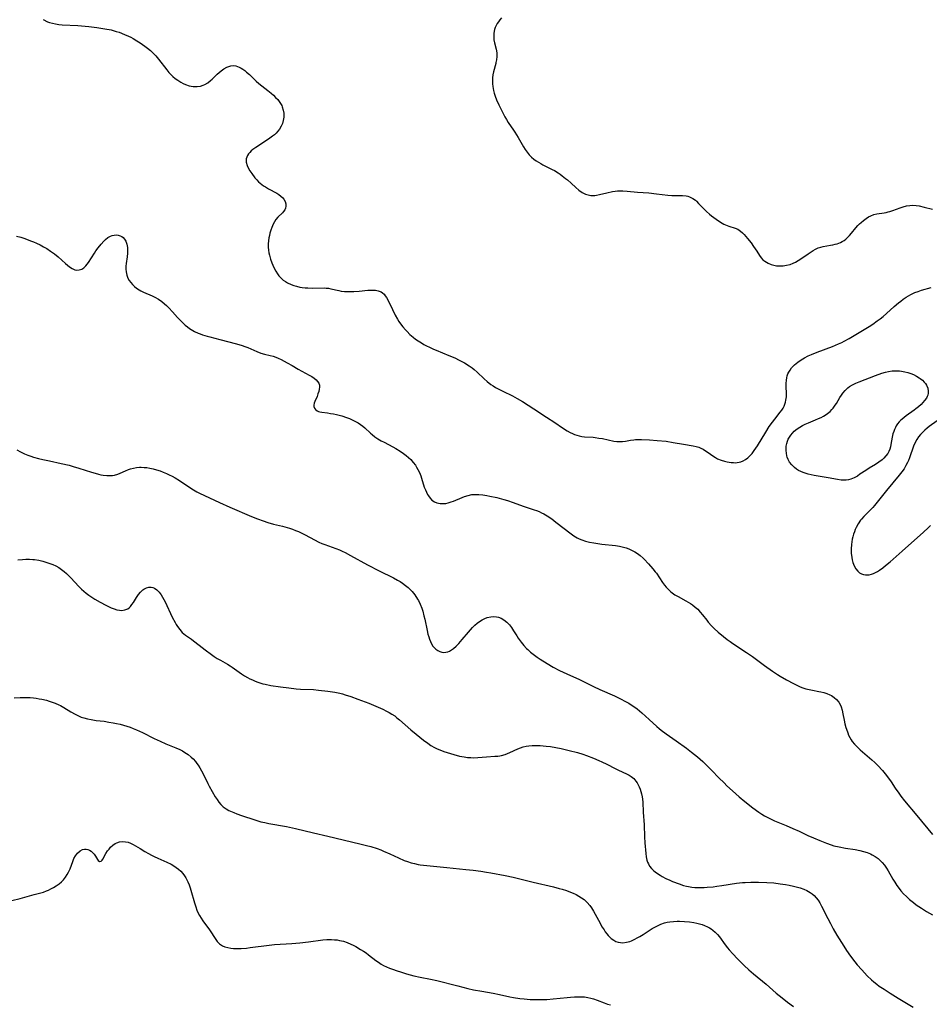
# Model space of a CAD drawing. Units: inches. Extents: x 2140167 to 2145576, y 192722 to 198201.
# Drawn here: x 2141535 to 2141740, y 192972 to 193194 of the extents above; entities that cross this region are included whole.
import ezdxf

# ---------------------------------------------------------------- set-up
doc = ezdxf.new("R2010")
doc.units = ezdxf.units.IN
doc.header["$MEASUREMENT"] = 0
doc.layers.add('c_16_T14S_R21E', color=98, linetype='Continuous')

msp = doc.modelspace()

# ---------------------------------------------------------------- linework, layer by layer
at = {"layer": 'c_16_T14S_R21E'}
for points in [[(2141643.72, 193194.56, 958), (2141643.37, 193194.13, 958), (2141643.04, 193193.69, 958), (2141642.78, 193193.29, 958), (2141642.55, 193192.87, 958), (2141642.35, 193192.41, 958), (2141642.2, 193191.94, 958), (2141642.04, 193191.15, 958), (2141641.99, 193190.32, 958), (2141642.06, 193189.62, 958), (2141642.19, 193188.94, 958), (2141642.56, 193187.49, 958), (2141642.62, 193187.17, 958), (2141642.69, 193186.6, 958), (2141642.69, 193185.87, 958), (2141642.61, 193185.14, 958), (2141642.51, 193184.54, 958), (2141642.45, 193184.26, 958), (2141641.97, 193182.44, 958), (2141641.82, 193181.74, 958), (2141641.72, 193181.03, 958), (2141641.69, 193180.34, 958), (2141641.72, 193179.73, 958), (2141641.78, 193179.12, 958), (2141641.95, 193178.23, 958), (2141642.12, 193177.59, 958), (2141642.34, 193176.94, 958), (2141642.66, 193176.13, 958), (2141643.18, 193174.95, 958), (2141643.81, 193173.61, 958), (2141644.49, 193172.3, 958), (2141644.86, 193171.66, 958), (2141645.26, 193171.04, 958), (2141646.46, 193169.31, 958), (2141646.78, 193168.83, 958), (2141647.52, 193167.61, 958), (2141648.72, 193165.53, 958), (2141649.11, 193164.9, 958), (2141649.52, 193164.3, 958), (2141649.98, 193163.74, 958), (2141650.51, 193163.2, 958), (2141651.03, 193162.77, 958), (2141651.58, 193162.37, 958), (2141652.06, 193162.05, 958), (2141652.57, 193161.76, 958), (2141653.04, 193161.5, 958), (2141655.19, 193160.43, 958), (2141655.66, 193160.17, 958), (2141656.5, 193159.66, 958), (2141656.96, 193159.34, 958), (2141657.41, 193159.02, 958), (2141658.17, 193158.43, 958), (2141658.6, 193158.08, 958), (2141659.43, 193157.34, 958), (2141660.5, 193156.34, 958), (2141661.14, 193155.78, 958), (2141661.92, 193155.23, 958), (2141662.65, 193154.87, 958), (2141663.25, 193154.68, 958), (2141663.88, 193154.57, 958), (2141664.37, 193154.55, 958), (2141664.73, 193154.58, 958), (2141665.13, 193154.63, 958), (2141665.85, 193154.77, 958), (2141667.49, 193155.17, 958), (2141668.72, 193155.43, 958), (2141669.34, 193155.53, 958), (2141669.87, 193155.59, 958), (2141670.39, 193155.62, 958), (2141671.05, 193155.63, 958), (2141672.02, 193155.57, 958), (2141674.4, 193155.35, 958), (2141676.92, 193155.15, 958), (2141678.63, 193154.96, 958), (2141681.2, 193154.63, 958), (2141682.07, 193154.56, 958), (2141682.66, 193154.54, 958), (2141683.85, 193154.56, 958), (2141684.52, 193154.55, 958), (2141685.29, 193154.47, 958), (2141685.7, 193154.38, 958), (2141686.1, 193154.25, 958), (2141686.79, 193153.92, 958), (2141687.42, 193153.48, 958), (2141687.64, 193153.29, 958), (2141688.12, 193152.8, 958), (2141689.12, 193151.69, 958), (2141689.89, 193150.93, 958), (2141690.56, 193150.34, 958), (2141691.04, 193149.96, 958), (2141691.53, 193149.59, 958), (2141692.6, 193148.85, 958), (2141693.41, 193148.35, 958), (2141693.82, 193148.13, 958), (2141694.53, 193147.8, 958), (2141694.93, 193147.66, 958), (2141696.38, 193147.2, 958), (2141696.94, 193146.96, 958), (2141697.57, 193146.55, 958), (2141697.99, 193146.18, 958), (2141698.4, 193145.77, 958), (2141698.78, 193145.34, 958), (2141699.15, 193144.9, 958), (2141699.94, 193143.88, 958), (2141700.51, 193143.09, 958), (2141701.21, 193142.03, 958), (2141701.85, 193141.03, 958), (2141702.22, 193140.52, 958), (2141702.61, 193140.11, 958), (2141703.04, 193139.75, 958), (2141703.8, 193139.31, 958), (2141704.46, 193139.04, 958), (2141705.03, 193138.87, 958), (2141705.62, 193138.76, 958), (2141706.43, 193138.7, 958), (2141707.16, 193138.74, 958), (2141707.93, 193138.86, 958), (2141708.7, 193139.05, 958), (2141709.4, 193139.31, 958), (2141709.93, 193139.55, 958), (2141710.56, 193139.9, 958), (2141711.17, 193140.28, 958), (2141712.79, 193141.44, 958), (2141713.89, 193142.16, 958), (2141714.46, 193142.49, 958), (2141715.02, 193142.75, 958), (2141715.6, 193142.95, 958), (2141716.17, 193143.08, 958), (2141717.85, 193143.37, 958), (2141718.37, 193143.47, 958), (2141718.83, 193143.58, 958), (2141719.29, 193143.71, 958), (2141720.05, 193144, 958), (2141720.47, 193144.22, 958), (2141720.86, 193144.46, 958), (2141721.26, 193144.77, 958), (2141721.64, 193145.1, 958), (2141722.07, 193145.55, 958), (2141722.54, 193146.09, 958), (2141723.54, 193147.29, 958), (2141724, 193147.81, 958), (2141724.37, 193148.19, 958), (2141724.68, 193148.48, 958), (2141725.26, 193148.97, 958), (2141725.87, 193149.41, 958), (2141726.38, 193149.73, 958), (2141726.91, 193150, 958), (2141727.57, 193150.26, 958), (2141728.26, 193150.43, 958), (2141729.87, 193150.68, 958), (2141730.32, 193150.76, 958), (2141730.76, 193150.87, 958), (2141731.2, 193151, 958), (2141731.81, 193151.2, 958), (2141733.5, 193151.82, 958), (2141734.17, 193152.03, 958), (2141734.95, 193152.21, 958), (2141735.66, 193152.32, 958), (2141736.38, 193152.36, 958), (2141737.06, 193152.32, 958), (2141737.76, 193152.21, 958), (2141738.92, 193151.95, 958), (2141740.8, 193151.46, 958)], [(2141540.56, 193194.18, 960), (2141541.55, 193193.71, 960), (2141542.04, 193193.53, 960), (2141542.71, 193193.34, 960), (2141543.39, 193193.2, 960), (2141544.08, 193193.1, 960), (2141544.89, 193193.02, 960), (2141548.35, 193192.86, 960), (2141549.21, 193192.8, 960), (2141550.86, 193192.65, 960), (2141552.65, 193192.41, 960), (2141554.48, 193192.11, 960), (2141555.85, 193191.84, 960), (2141556.37, 193191.71, 960), (2141557.03, 193191.52, 960), (2141557.68, 193191.31, 960), (2141558.9, 193190.84, 960), (2141559.79, 193190.45, 960), (2141560.32, 193190.19, 960), (2141560.83, 193189.92, 960), (2141561.69, 193189.41, 960), (2141562.4, 193188.94, 960), (2141563.43, 193188.23, 960), (2141564.1, 193187.73, 960), (2141564.76, 193187.2, 960), (2141565.07, 193186.92, 960), (2141565.29, 193186.72, 960), (2141565.93, 193186.04, 960), (2141566.56, 193185.28, 960), (2141568.38, 193182.87, 960), (2141568.9, 193182.25, 960), (2141569.28, 193181.85, 960), (2141569.76, 193181.4, 960), (2141570.31, 193180.95, 960), (2141570.88, 193180.54, 960), (2141571.58, 193180.11, 960), (2141572.11, 193179.82, 960), (2141572.64, 193179.57, 960), (2141573.42, 193179.29, 960), (2141574.33, 193179.1, 960), (2141575.27, 193179.08, 960), (2141575.96, 193179.19, 960), (2141576.63, 193179.4, 960), (2141576.95, 193179.53, 960), (2141577.62, 193179.94, 960), (2141578.25, 193180.43, 960), (2141578.65, 193180.8, 960), (2141579.75, 193181.87, 960), (2141580.18, 193182.25, 960), (2141580.62, 193182.61, 960), (2141581.25, 193183.06, 960), (2141581.93, 193183.46, 960), (2141582.37, 193183.65, 960), (2141582.81, 193183.78, 960), (2141583.4, 193183.84, 960), (2141583.96, 193183.77, 960), (2141584.34, 193183.65, 960), (2141584.72, 193183.49, 960), (2141585.12, 193183.27, 960), (2141585.52, 193183.01, 960), (2141585.94, 193182.7, 960), (2141586.36, 193182.36, 960), (2141587.01, 193181.78, 960), (2141588.55, 193180.33, 960), (2141589.14, 193179.82, 960), (2141591.17, 193178.21, 960), (2141591.91, 193177.59, 960), (2141592.4, 193177.15, 960), (2141592.91, 193176.66, 960), (2141593.38, 193176.15, 960), (2141593.87, 193175.5, 960), (2141594.27, 193174.82, 960), (2141594.4, 193174.52, 960), (2141594.63, 193173.8, 960), (2141594.74, 193173.07, 960), (2141594.74, 193172.21, 960), (2141594.62, 193171.45, 960), (2141594.44, 193170.81, 960), (2141594.17, 193170.2, 960), (2141593.77, 193169.52, 960), (2141593.42, 193169.06, 960), (2141593.02, 193168.62, 960), (2141592.62, 193168.25, 960), (2141592.2, 193167.9, 960), (2141591.32, 193167.26, 960), (2141588.46, 193165.38, 960), (2141587.81, 193164.91, 960), (2141587.42, 193164.59, 960), (2141587.07, 193164.26, 960), (2141586.79, 193163.93, 960), (2141586.56, 193163.58, 960), (2141586.4, 193163.23, 960), (2141586.3, 193162.86, 960), (2141586.26, 193162.46, 960), (2141586.29, 193162.05, 960), (2141586.47, 193161.35, 960), (2141586.78, 193160.66, 960), (2141587.11, 193160.11, 960), (2141587.52, 193159.51, 960), (2141588.26, 193158.54, 960), (2141588.64, 193158.1, 960), (2141589.05, 193157.67, 960), (2141589.45, 193157.31, 960), (2141589.81, 193157.03, 960), (2141590.19, 193156.76, 960), (2141590.59, 193156.51, 960), (2141591.28, 193156.1, 960), (2141593.15, 193155.06, 960), (2141593.63, 193154.76, 960), (2141594.07, 193154.45, 960), (2141594.5, 193154.06, 960), (2141594.76, 193153.74, 960), (2141595.03, 193153.24, 960), (2141595.18, 193152.7, 960), (2141595.2, 193152.15, 960), (2141595.11, 193151.71, 960), (2141594.96, 193151.32, 960), (2141594.71, 193150.94, 960), (2141594.46, 193150.65, 960), (2141593.42, 193149.68, 960), (2141592.97, 193149.13, 960), (2141592.66, 193148.64, 960), (2141592.37, 193148.1, 960), (2141592.04, 193147.35, 960), (2141591.81, 193146.73, 960), (2141591.62, 193146.1, 960), (2141591.5, 193145.59, 960), (2141591.4, 193145.07, 960), (2141591.31, 193144.39, 960), (2141591.26, 193143.7, 960), (2141591.26, 193142.91, 960), (2141591.32, 193142.22, 960), (2141591.41, 193141.67, 960), (2141591.53, 193141.12, 960), (2141591.78, 193140.25, 960), (2141592.08, 193139.39, 960), (2141592.29, 193138.87, 960), (2141592.58, 193138.2, 960), (2141592.92, 193137.56, 960), (2141593.3, 193136.95, 960), (2141593.65, 193136.49, 960), (2141594.12, 193135.98, 960), (2141594.63, 193135.53, 960), (2141595.11, 193135.18, 960), (2141595.61, 193134.87, 960), (2141596.42, 193134.5, 960), (2141597.02, 193134.29, 960), (2141597.63, 193134.12, 960), (2141598.35, 193133.96, 960), (2141598.85, 193133.88, 960), (2141599.52, 193133.8, 960), (2141600.18, 193133.75, 960), (2141601.18, 193133.71, 960), (2141603.8, 193133.76, 960), (2141604.32, 193133.73, 960), (2141604.84, 193133.67, 960), (2141605.35, 193133.57, 960), (2141607.15, 193133.14, 960), (2141607.69, 193133.05, 960), (2141608.43, 193132.97, 960), (2141609.24, 193132.94, 960), (2141610.5, 193132.97, 960), (2141611.68, 193133.05, 960), (2141613.67, 193133.22, 960), (2141614.26, 193133.26, 960), (2141614.84, 193133.27, 960), (2141615.39, 193133.24, 960), (2141615.98, 193133.13, 960), (2141616.64, 193132.88, 960), (2141616.99, 193132.64, 960), (2141617.31, 193132.35, 960), (2141617.6, 193131.99, 960), (2141617.87, 193131.59, 960), (2141618.15, 193131.09, 960), (2141619.2, 193128.86, 960), (2141619.83, 193127.6, 960), (2141620.33, 193126.7, 960), (2141620.65, 193126.19, 960), (2141620.99, 193125.68, 960), (2141621.54, 193124.97, 960), (2141622.14, 193124.3, 960), (2141622.49, 193123.93, 960), (2141623.15, 193123.29, 960), (2141623.84, 193122.69, 960), (2141624.43, 193122.23, 960), (2141625.03, 193121.81, 960), (2141625.72, 193121.37, 960), (2141626.3, 193121.03, 960), (2141626.9, 193120.7, 960), (2141627.51, 193120.4, 960), (2141628.44, 193119.97, 960), (2141629.07, 193119.71, 960), (2141631.89, 193118.57, 960), (2141633.24, 193118, 960), (2141634.25, 193117.51, 960), (2141634.83, 193117.2, 960), (2141635.4, 193116.87, 960), (2141636.51, 193116.18, 960), (2141637.14, 193115.74, 960), (2141637.63, 193115.37, 960), (2141638.29, 193114.81, 960), (2141639.87, 193113.28, 960), (2141640.53, 193112.68, 960), (2141641.35, 193112.04, 960), (2141641.88, 193111.67, 960), (2141642.42, 193111.33, 960), (2141642.97, 193111.02, 960), (2141644.02, 193110.49, 960), (2141646.25, 193109.42, 960), (2141647.26, 193108.88, 960), (2141648.45, 193108.15, 960), (2141651.02, 193106.52, 960), (2141653.87, 193104.65, 960), (2141655.78, 193103.43, 960), (2141657.51, 193102.26, 960), (2141658.55, 193101.6, 960), (2141659.24, 193101.2, 960), (2141659.71, 193100.98, 960), (2141660.18, 193100.78, 960), (2141660.7, 193100.6, 960), (2141661.23, 193100.45, 960), (2141661.87, 193100.32, 960), (2141662.46, 193100.25, 960), (2141664.4, 193100.11, 960), (2141664.87, 193100.06, 960), (2141665.68, 193099.95, 960), (2141666.48, 193099.81, 960), (2141669.06, 193099.27, 960), (2141669.71, 193099.18, 960), (2141670.36, 193099.14, 960), (2141671, 193099.18, 960), (2141671.64, 193099.26, 960), (2141672.81, 193099.46, 960), (2141673.52, 193099.56, 960), (2141673.92, 193099.6, 960), (2141674.6, 193099.63, 960), (2141675.29, 193099.63, 960), (2141677.05, 193099.56, 960), (2141678.81, 193099.43, 960), (2141680.81, 193099.21, 960), (2141682.36, 193098.98, 960), (2141684.74, 193098.54, 960), (2141686.93, 193098.19, 960), (2141687.54, 193098.06, 960), (2141688.14, 193097.89, 960), (2141688.65, 193097.68, 960), (2141689.14, 193097.44, 960), (2141689.71, 193097.1, 960), (2141690.26, 193096.73, 960), (2141691.35, 193095.93, 960), (2141691.94, 193095.55, 960), (2141692.4, 193095.3, 960), (2141693.18, 193094.99, 960), (2141693.98, 193094.75, 960), (2141694.53, 193094.62, 960), (2141695.43, 193094.47, 960), (2141695.99, 193094.41, 960), (2141696.42, 193094.4, 960), (2141696.84, 193094.43, 960), (2141697.24, 193094.48, 960), (2141697.63, 193094.59, 960), (2141698.16, 193094.8, 960), (2141698.69, 193095.1, 960), (2141699.19, 193095.48, 960), (2141699.69, 193095.95, 960), (2141700.16, 193096.48, 960), (2141700.66, 193097.15, 960), (2141701.35, 193098.2, 960), (2141703.22, 193101.28, 960), (2141704.04, 193102.57, 960), (2141704.73, 193103.54, 960), (2141705.26, 193104.22, 960), (2141706.51, 193105.77, 960), (2141706.84, 193106.22, 960), (2141707.13, 193106.68, 960), (2141707.36, 193107.13, 960), (2141707.54, 193107.59, 960), (2141707.68, 193108.04, 960), (2141707.78, 193108.5, 960), (2141707.88, 193109.24, 960), (2141707.89, 193109.99, 960), (2141707.81, 193111.52, 960), (2141707.81, 193112.24, 960), (2141707.88, 193113.01, 960), (2141707.97, 193113.5, 960), (2141708.09, 193113.97, 960), (2141708.24, 193114.38, 960), (2141708.42, 193114.78, 960), (2141708.7, 193115.27, 960), (2141709.04, 193115.73, 960), (2141709.35, 193116.07, 960), (2141709.68, 193116.4, 960), (2141710.06, 193116.74, 960), (2141710.47, 193117.06, 960), (2141711.21, 193117.56, 960), (2141711.99, 193118.03, 960), (2141712.82, 193118.45, 960), (2141713.57, 193118.79, 960), (2141714.83, 193119.31, 960), (2141718.28, 193120.58, 960), (2141719.62, 193121.13, 960), (2141720.38, 193121.49, 960), (2141720.91, 193121.76, 960), (2141722.05, 193122.39, 960), (2141722.77, 193122.81, 960), (2141726.48, 193125.08, 960), (2141727.31, 193125.6, 960), (2141728.35, 193126.32, 960), (2141729.01, 193126.82, 960), (2141729.66, 193127.35, 960), (2141730.41, 193128.01, 960), (2141732.12, 193129.54, 960), (2141733.14, 193130.42, 960), (2141733.61, 193130.8, 960), (2141734.2, 193131.24, 960), (2141734.81, 193131.66, 960), (2141735.35, 193131.99, 960), (2141735.92, 193132.3, 960), (2141736.77, 193132.7, 960), (2141737.52, 193132.98, 960), (2141738.27, 193133.22, 960), (2141740.48, 193133.86, 960)], [(2141534.56, 193145.44, 962), (2141535.54, 193145.15, 962), (2141536.46, 193144.85, 962), (2141537.73, 193144.39, 962), (2141538.39, 193144.12, 962), (2141539.09, 193143.82, 962), (2141539.9, 193143.43, 962), (2141540.64, 193143.03, 962), (2141541.37, 193142.6, 962), (2141542.25, 193142.03, 962), (2141543.13, 193141.4, 962), (2141543.93, 193140.73, 962), (2141545.57, 193139.23, 962), (2141546.03, 193138.85, 962), (2141546.48, 193138.5, 962), (2141547.11, 193138.1, 962), (2141547.74, 193137.85, 962), (2141548.13, 193137.78, 962), (2141548.71, 193137.81, 962), (2141549.26, 193137.98, 962), (2141549.76, 193138.28, 962), (2141550.21, 193138.72, 962), (2141550.77, 193139.45, 962), (2141552.11, 193141.56, 962), (2141552.45, 193142.07, 962), (2141552.95, 193142.77, 962), (2141553.62, 193143.62, 962), (2141554.23, 193144.29, 962), (2141554.64, 193144.68, 962), (2141555.17, 193145.09, 962), (2141555.73, 193145.41, 962), (2141556.14, 193145.57, 962), (2141556.55, 193145.67, 962), (2141557.02, 193145.71, 962), (2141557.48, 193145.66, 962), (2141557.93, 193145.52, 962), (2141558.26, 193145.36, 962), (2141558.56, 193145.14, 962), (2141558.92, 193144.72, 962), (2141559.16, 193144.29, 962), (2141559.39, 193143.62, 962), (2141559.53, 193142.88, 962), (2141559.58, 193142.28, 962), (2141559.57, 193141.57, 962), (2141559.49, 193140.76, 962), (2141559.28, 193139.26, 962), (2141559.22, 193138.64, 962), (2141559.2, 193137.99, 962), (2141559.24, 193137.37, 962), (2141559.38, 193136.61, 962), (2141559.66, 193135.94, 962), (2141559.95, 193135.44, 962), (2141560.3, 193134.95, 962), (2141560.71, 193134.49, 962), (2141561.12, 193134.09, 962), (2141561.56, 193133.72, 962), (2141562.18, 193133.31, 962), (2141562.6, 193133.07, 962), (2141563.16, 193132.8, 962), (2141565.13, 193131.96, 962), (2141565.75, 193131.66, 962), (2141566.57, 193131.19, 962), (2141567.26, 193130.71, 962), (2141567.91, 193130.17, 962), (2141568.33, 193129.78, 962), (2141568.85, 193129.24, 962), (2141569.67, 193128.34, 962), (2141570.82, 193127.12, 962), (2141571.95, 193125.99, 962), (2141572.58, 193125.4, 962), (2141573.04, 193125.01, 962), (2141573.52, 193124.65, 962), (2141574.24, 193124.19, 962), (2141574.65, 193123.97, 962), (2141575.44, 193123.6, 962), (2141575.95, 193123.4, 962), (2141576.47, 193123.22, 962), (2141577.47, 193122.9, 962), (2141578.12, 193122.71, 962), (2141580.34, 193122.15, 962), (2141584.11, 193121.13, 962), (2141585.39, 193120.77, 962), (2141586.01, 193120.56, 962), (2141586.65, 193120.32, 962), (2141588.64, 193119.44, 962), (2141589.57, 193119.07, 962), (2141590.4, 193118.84, 962), (2141591.66, 193118.57, 962), (2141592.35, 193118.38, 962), (2141592.97, 193118.15, 962), (2141593.51, 193117.92, 962), (2141594.13, 193117.62, 962), (2141595.51, 193116.91, 962), (2141596.64, 193116.27, 962), (2141597.98, 193115.46, 962), (2141598.79, 193114.99, 962), (2141600.48, 193114.14, 962), (2141601.08, 193113.8, 962), (2141601.57, 193113.45, 962), (2141602, 193113.07, 962), (2141602.34, 193112.68, 962), (2141602.6, 193112.27, 962), (2141602.75, 193111.84, 962), (2141602.78, 193111.39, 962), (2141602.72, 193110.92, 962), (2141602.61, 193110.44, 962), (2141602.43, 193109.88, 962), (2141602.22, 193109.32, 962), (2141601.75, 193108.17, 962), (2141601.59, 193107.77, 962), (2141601.51, 193107.38, 962), (2141601.52, 193107.02, 962), (2141601.63, 193106.68, 962), (2141601.86, 193106.35, 962), (2141602.23, 193106.06, 962), (2141602.52, 193105.94, 962), (2141602.84, 193105.84, 962), (2141603.3, 193105.76, 962), (2141604.59, 193105.6, 962), (2141605.25, 193105.51, 962), (2141605.92, 193105.39, 962), (2141606.61, 193105.25, 962), (2141607.22, 193105.1, 962), (2141607.84, 193104.92, 962), (2141608.83, 193104.59, 962), (2141609.5, 193104.32, 962), (2141610.17, 193104.04, 962), (2141610.88, 193103.7, 962), (2141611.46, 193103.38, 962), (2141612.02, 193103.03, 962), (2141612.55, 193102.64, 962), (2141613.02, 193102.24, 962), (2141614.3, 193101.02, 962), (2141614.64, 193100.72, 962), (2141615.27, 193100.23, 962), (2141615.95, 193099.77, 962), (2141616.69, 193099.33, 962), (2141617.31, 193099, 962), (2141619.32, 193097.98, 962), (2141619.98, 193097.61, 962), (2141620.95, 193097, 962), (2141621.72, 193096.46, 962), (2141622.31, 193096.01, 962), (2141622.85, 193095.56, 962), (2141623.36, 193095.08, 962), (2141623.9, 193094.47, 962), (2141624.39, 193093.82, 962), (2141624.64, 193093.41, 962), (2141624.93, 193092.9, 962), (2141625.27, 193092.2, 962), (2141625.56, 193091.47, 962), (2141625.75, 193090.95, 962), (2141626.38, 193088.91, 962), (2141626.61, 193088.28, 962), (2141626.84, 193087.74, 962), (2141627.1, 193087.23, 962), (2141627.3, 193086.9, 962), (2141627.67, 193086.41, 962), (2141628.1, 193085.99, 962), (2141628.7, 193085.6, 962), (2141629.23, 193085.38, 962), (2141629.96, 193085.23, 962), (2141630.72, 193085.2, 962), (2141631.24, 193085.24, 962), (2141631.71, 193085.34, 962), (2141632.45, 193085.56, 962), (2141632.97, 193085.76, 962), (2141634.92, 193086.56, 962), (2141635.43, 193086.75, 962), (2141636.23, 193087.02, 962), (2141637.05, 193087.21, 962), (2141637.7, 193087.27, 962), (2141638.68, 193087.25, 962), (2141639.54, 193087.15, 962), (2141640.46, 193087, 962), (2141641.14, 193086.88, 962), (2141642.69, 193086.54, 962), (2141644.3, 193086.1, 962), (2141645.08, 193085.87, 962), (2141646.35, 193085.46, 962), (2141648.66, 193084.64, 962), (2141651.09, 193083.81, 962), (2141651.66, 193083.61, 962), (2141652.22, 193083.38, 962), (2141652.75, 193083.13, 962), (2141653.28, 193082.85, 962), (2141654.03, 193082.41, 962), (2141655.05, 193081.73, 962), (2141656, 193081.02, 962), (2141659.47, 193078.37, 962), (2141660.06, 193077.94, 962), (2141660.81, 193077.5, 962), (2141661.25, 193077.27, 962), (2141661.87, 193077, 962), (2141662.69, 193076.73, 962), (2141663.53, 193076.52, 962), (2141664.56, 193076.33, 962), (2141666.37, 193076.06, 962), (2141669.43, 193075.73, 962), (2141670.35, 193075.58, 962), (2141671.18, 193075.39, 962), (2141671.81, 193075.2, 962), (2141672.43, 193074.98, 962), (2141673.2, 193074.64, 962), (2141673.77, 193074.33, 962), (2141674.33, 193073.98, 962), (2141674.99, 193073.48, 962), (2141675.61, 193072.93, 962), (2141675.9, 193072.65, 962), (2141676.83, 193071.65, 962), (2141677.84, 193070.51, 962), (2141678.37, 193069.85, 962), (2141678.61, 193069.53, 962), (2141680, 193067.43, 962), (2141680.48, 193066.79, 962), (2141680.83, 193066.37, 962), (2141681.2, 193065.97, 962), (2141681.88, 193065.33, 962), (2141682.77, 193064.67, 962), (2141683.49, 193064.24, 962), (2141685.27, 193063.28, 962), (2141685.77, 193062.99, 962), (2141686.27, 193062.69, 962), (2141686.73, 193062.38, 962), (2141687.35, 193061.9, 962), (2141687.92, 193061.39, 962), (2141688.51, 193060.77, 962), (2141689.02, 193060.14, 962), (2141689.95, 193058.9, 962), (2141690.29, 193058.48, 962), (2141691.01, 193057.68, 962), (2141691.65, 193057.03, 962), (2141692.53, 193056.24, 962), (2141693.74, 193055.23, 962), (2141694.55, 193054.59, 962), (2141695.2, 193054.11, 962), (2141695.86, 193053.66, 962), (2141698.9, 193051.66, 962), (2141700.22, 193050.75, 962), (2141702.96, 193048.7, 962), (2141704.74, 193047.46, 962), (2141705.88, 193046.7, 962), (2141706.45, 193046.33, 962), (2141707.88, 193045.51, 962), (2141709.48, 193044.66, 962), (2141710.35, 193044.23, 962), (2141710.96, 193043.96, 962), (2141711.58, 193043.72, 962), (2141712.29, 193043.49, 962), (2141712.62, 193043.4, 962), (2141713.03, 193043.3, 962), (2141713.77, 193043.16, 962), (2141715.22, 193042.91, 962), (2141715.65, 193042.83, 962), (2141716.34, 193042.65, 962), (2141717.02, 193042.43, 962), (2141717.65, 193042.16, 962), (2141718.01, 193041.97, 962), (2141718.64, 193041.54, 962), (2141719.19, 193041.04, 962), (2141719.67, 193040.44, 962), (2141720.05, 193039.78, 962), (2141720.21, 193039.4, 962), (2141720.44, 193038.66, 962), (2141720.61, 193037.87, 962), (2141720.89, 193036.45, 962), (2141721.07, 193035.6, 962), (2141721.28, 193034.76, 962), (2141721.4, 193034.37, 962), (2141721.68, 193033.55, 962), (2141721.89, 193033.05, 962)], [(2141741.81, 193103.85, 960), (2141740.04, 193102.54, 960), (2141739.59, 193102.19, 960), (2141739.02, 193101.7, 960), (2141738.49, 193101.19, 960), (2141738.04, 193100.72, 960), (2141737.63, 193100.23, 960), (2141737.21, 193099.59, 960), (2141736.8, 193098.81, 960), (2141736.51, 193098.1, 960), (2141735.63, 193095.53, 960), (2141735.37, 193094.88, 960), (2141735.17, 193094.44, 960), (2141734.79, 193093.73, 960), (2141734.36, 193093.04, 960), (2141733.85, 193092.31, 960), (2141733.29, 193091.61, 960), (2141730.42, 193088.17, 960), (2141728.63, 193085.87, 960), (2141727.75, 193084.78, 960), (2141727.33, 193084.31, 960), (2141726.9, 193083.85, 960), (2141725.29, 193082.27, 960), (2141724.77, 193081.69, 960), (2141724.56, 193081.42, 960), (2141724.04, 193080.64, 960), (2141723.59, 193079.81, 960), (2141723.38, 193079.34, 960), (2141723.19, 193078.86, 960), (2141722.99, 193078.28, 960), (2141722.82, 193077.69, 960), (2141722.71, 193077.15, 960), (2141722.6, 193076.55, 960), (2141722.53, 193075.95, 960), (2141722.47, 193075, 960), (2141722.48, 193074.5, 960), (2141722.5, 193074, 960), (2141722.6, 193073.07, 960), (2141722.72, 193072.49, 960), (2141722.87, 193071.93, 960), (2141723, 193071.54, 960), (2141723.24, 193071, 960), (2141723.52, 193070.51, 960), (2141723.99, 193069.94, 960), (2141724.36, 193069.62, 960), (2141724.78, 193069.37, 960), (2141725.21, 193069.22, 960), (2141725.67, 193069.14, 960), (2141725.99, 193069.12, 960), (2141726.52, 193069.17, 960), (2141727.05, 193069.29, 960), (2141727.5, 193069.45, 960), (2141727.95, 193069.66, 960), (2141728.4, 193069.91, 960), (2141728.85, 193070.2, 960), (2141729.59, 193070.73, 960), (2141730.21, 193071.21, 960), (2141731.22, 193072.07, 960), (2141733.93, 193074.51, 960), (2141738.77, 193078.76, 960), (2141739.8, 193079.72, 960), (2141740.29, 193080.22, 960)], [(2141534.62, 193097.29, 964), (2141535.47, 193096.85, 964), (2141536.4, 193096.42, 964), (2141537.14, 193096.11, 964), (2141537.78, 193095.88, 964), (2141538.43, 193095.67, 964), (2141539.55, 193095.36, 964), (2141540.49, 193095.13, 964), (2141542.01, 193094.79, 964), (2141544.62, 193094.25, 964), (2141546.41, 193093.82, 964), (2141547.36, 193093.57, 964), (2141548.63, 193093.2, 964), (2141551.49, 193092.26, 964), (2141552.25, 193092.02, 964), (2141553.01, 193091.81, 964), (2141553.59, 193091.68, 964), (2141554.06, 193091.59, 964), (2141554.89, 193091.49, 964), (2141555.72, 193091.48, 964), (2141556.22, 193091.53, 964), (2141556.65, 193091.61, 964), (2141557.37, 193091.83, 964), (2141557.9, 193092.03, 964), (2141559.08, 193092.57, 964), (2141559.76, 193092.85, 964), (2141560.21, 193093.01, 964), (2141560.88, 193093.18, 964), (2141561.56, 193093.3, 964), (2141562.25, 193093.36, 964), (2141562.66, 193093.37, 964), (2141563.29, 193093.35, 964), (2141563.93, 193093.28, 964), (2141564.58, 193093.17, 964), (2141565.36, 193093.01, 964), (2141566.11, 193092.8, 964), (2141566.91, 193092.54, 964), (2141567.62, 193092.28, 964), (2141568.32, 193091.99, 964), (2141568.97, 193091.7, 964), (2141569.65, 193091.36, 964), (2141570.31, 193090.99, 964), (2141571.27, 193090.4, 964), (2141573.38, 193088.98, 964), (2141574.39, 193088.31, 964), (2141575.17, 193087.85, 964), (2141575.76, 193087.54, 964), (2141576.9, 193086.98, 964), (2141580.3, 193085.46, 964), (2141582.59, 193084.4, 964), (2141587.45, 193082.3, 964), (2141588.85, 193081.72, 964), (2141590.09, 193081.29, 964), (2141591.14, 193080.96, 964), (2141592.46, 193080.58, 964), (2141594.46, 193080.07, 964), (2141596.02, 193079.63, 964), (2141596.72, 193079.41, 964), (2141597.4, 193079.16, 964), (2141598.07, 193078.88, 964), (2141598.93, 193078.48, 964), (2141599.52, 193078.17, 964), (2141601.63, 193076.99, 964), (2141602.65, 193076.49, 964), (2141603.31, 193076.2, 964), (2141603.98, 193075.94, 964), (2141606.43, 193075.06, 964), (2141607.28, 193074.74, 964), (2141607.92, 193074.46, 964), (2141608.56, 193074.15, 964), (2141609.77, 193073.51, 964), (2141613.55, 193071.4, 964), (2141616.23, 193070.02, 964), (2141619.44, 193068.46, 964), (2141620.37, 193067.96, 964), (2141620.94, 193067.63, 964), (2141621.49, 193067.27, 964), (2141622.15, 193066.78, 964), (2141622.72, 193066.3, 964), (2141623.2, 193065.85, 964), (2141623.64, 193065.37, 964), (2141624.23, 193064.65, 964), (2141624.86, 193063.69, 964), (2141625.05, 193063.37, 964), (2141625.45, 193062.53, 964), (2141625.79, 193061.66, 964), (2141626.01, 193060.98, 964), (2141626.29, 193059.94, 964), (2141626.47, 193059.13, 964), (2141626.99, 193056.6, 964), (2141627.18, 193055.82, 964), (2141627.36, 193055.16, 964), (2141627.54, 193054.65, 964), (2141627.74, 193054.16, 964), (2141628.02, 193053.61, 964), (2141628.33, 193053.11, 964), (2141628.66, 193052.71, 964), (2141628.97, 193052.41, 964), (2141629.44, 193052.09, 964), (2141629.86, 193051.88, 964), (2141630.29, 193051.75, 964), (2141630.75, 193051.69, 964), (2141631.22, 193051.71, 964), (2141631.65, 193051.81, 964), (2141632.07, 193051.99, 964), (2141632.52, 193052.24, 964), (2141632.96, 193052.56, 964), (2141633.54, 193053.06, 964), (2141634.16, 193053.69, 964), (2141634.92, 193054.55, 964), (2141636.3, 193056.25, 964), (2141636.76, 193056.78, 964), (2141637.23, 193057.29, 964), (2141637.75, 193057.8, 964), (2141638.29, 193058.26, 964), (2141638.83, 193058.65, 964), (2141639.38, 193059, 964), (2141639.97, 193059.3, 964), (2141640.56, 193059.53, 964), (2141641.37, 193059.71, 964), (2141641.99, 193059.76, 964), (2141642.6, 193059.72, 964), (2141643.06, 193059.62, 964), (2141643.7, 193059.36, 964), (2141644.31, 193058.99, 964), (2141644.96, 193058.47, 964), (2141645.55, 193057.86, 964), (2141645.97, 193057.32, 964), (2141646.47, 193056.57, 964), (2141647.18, 193055.42, 964), (2141647.54, 193054.86, 964), (2141647.92, 193054.3, 964), (2141648.17, 193053.96, 964), (2141648.75, 193053.24, 964), (2141649.38, 193052.56, 964), (2141649.65, 193052.3, 964), (2141650.29, 193051.72, 964), (2141651.15, 193051.03, 964), (2141651.78, 193050.58, 964), (2141652.42, 193050.15, 964), (2141654.04, 193049.15, 964), (2141655.42, 193048.34, 964), (2141656.79, 193047.62, 964), (2141658.44, 193046.83, 964), (2141661.31, 193045.55, 964), (2141664.46, 193044.01, 964), (2141665.89, 193043.34, 964), (2141669.17, 193041.88, 964), (2141670.39, 193041.3, 964), (2141671.82, 193040.57, 964), (2141672.44, 193040.22, 964), (2141673.19, 193039.74, 964), (2141673.74, 193039.35, 964), (2141674.28, 193038.95, 964), (2141675.31, 193038.09, 964), (2141677.03, 193036.55, 964), (2141678.74, 193034.97, 964), (2141679.26, 193034.51, 964), (2141679.71, 193034.14, 964), (2141680.81, 193033.32, 964), (2141683.06, 193031.77, 964), (2141685.39, 193030.1, 964), (2141686.52, 193029.24, 964), (2141687.87, 193028.14, 964), (2141689.04, 193027.12, 964), (2141690.01, 193026.22, 964), (2141691.13, 193025.09, 964), (2141692.7, 193023.44, 964), (2141693.84, 193022.27, 964), (2141694.48, 193021.66, 964), (2141695.75, 193020.49, 964), (2141697.24, 193019.18, 964), (2141698.55, 193018.1, 964), (2141700.36, 193016.67, 964), (2141701.68, 193015.7, 964), (2141702.38, 193015.23, 964), (2141702.96, 193014.88, 964), (2141703.56, 193014.54, 964), (2141704.3, 193014.17, 964), (2141705.18, 193013.78, 964), (2141707.83, 193012.68, 964), (2141709.33, 193012.04, 964), (2141710.73, 193011.4, 964), (2141712.69, 193010.48, 964), (2141713.98, 193009.91, 964), (2141715.41, 193009.31, 964), (2141716.88, 193008.72, 964), (2141717.93, 193008.35, 964), (2141718.58, 193008.15, 964), (2141719.73, 193007.88, 964), (2141721.22, 193007.61, 964), (2141723.36, 193007.28, 964), (2141724.38, 193007.09, 964), (2141725.25, 193006.88, 964), (2141726.03, 193006.62, 964), (2141726.79, 193006.32, 964), (2141727.17, 193006.13, 964), (2141727.87, 193005.72, 964), (2141728.53, 193005.25, 964), (2141729.02, 193004.83, 964), (2141729.45, 193004.39, 964), (2141729.96, 193003.79, 964), (2141730.44, 193003.09, 964), (2141730.81, 193002.46, 964), (2141731.86, 193000.61, 964), (2141732.27, 192999.95, 964), (2141732.76, 192999.22, 964), (2141733.06, 192998.8, 964), (2141733.67, 192998.01, 964), (2141734.27, 192997.33, 964), (2141734.9, 192996.68, 964), (2141735.62, 192996.03, 964), (2141736.5, 192995.33, 964), (2141737.12, 192994.87, 964), (2141738.29, 192994.07, 964), (2141739.4, 192993.37, 964), (2141740.75, 192992.55, 964)], [(2141534.84, 193072.55, 966), (2141535.93, 193072.63, 966), (2141536.71, 193072.67, 966), (2141537.48, 193072.66, 966), (2141538.26, 193072.62, 966), (2141538.66, 193072.58, 966), (2141539.59, 193072.42, 966), (2141540.51, 193072.21, 966), (2141541.4, 193071.96, 966), (2141542.09, 193071.73, 966), (2141542.77, 193071.46, 966), (2141543.44, 193071.16, 966), (2141544.08, 193070.8, 966), (2141544.74, 193070.36, 966), (2141545.32, 193069.89, 966), (2141545.82, 193069.45, 966), (2141546.84, 193068.44, 966), (2141548.64, 193066.53, 966), (2141549.23, 193065.92, 966), (2141549.73, 193065.46, 966), (2141550.24, 193065.02, 966), (2141550.82, 193064.57, 966), (2141551.55, 193064.08, 966), (2141552.18, 193063.69, 966), (2141553.44, 193062.98, 966), (2141554.71, 193062.31, 966), (2141555.86, 193061.75, 966), (2141556.56, 193061.48, 966), (2141557.16, 193061.3, 966), (2141557.74, 193061.18, 966), (2141558.31, 193061.15, 966), (2141558.99, 193061.23, 966), (2141559.63, 193061.51, 966), (2141559.93, 193061.73, 966), (2141560.2, 193062, 966), (2141560.55, 193062.43, 966), (2141560.88, 193062.92, 966), (2141561.56, 193064.04, 966), (2141562.03, 193064.72, 966), (2141562.49, 193065.27, 966), (2141562.99, 193065.74, 966), (2141563.27, 193065.93, 966), (2141563.82, 193066.2, 966), (2141564.35, 193066.34, 966), (2141564.89, 193066.35, 966), (2141565.24, 193066.28, 966), (2141565.66, 193066.11, 966), (2141566.16, 193065.76, 966), (2141566.7, 193065.21, 966), (2141567.13, 193064.62, 966), (2141567.46, 193064.08, 966), (2141568.03, 193063.03, 966), (2141569.64, 193059.64, 966), (2141570.26, 193058.43, 966), (2141570.52, 193057.96, 966), (2141570.79, 193057.51, 966), (2141571.31, 193056.8, 966), (2141571.9, 193056.17, 966), (2141572.64, 193055.58, 966), (2141573.97, 193054.67, 966), (2141574.43, 193054.32, 966), (2141575.66, 193053.3, 966), (2141576.34, 193052.75, 966), (2141577.04, 193052.22, 966), (2141578.44, 193051.2, 966), (2141579.05, 193050.78, 966), (2141579.75, 193050.32, 966), (2141580.46, 193049.9, 966), (2141582.06, 193049, 966), (2141582.65, 193048.64, 966), (2141583.12, 193048.34, 966), (2141585.23, 193046.85, 966), (2141585.89, 193046.43, 966), (2141586.54, 193046.05, 966), (2141587.11, 193045.75, 966), (2141587.71, 193045.47, 966), (2141588.32, 193045.2, 966), (2141588.92, 193044.97, 966), (2141589.54, 193044.76, 966), (2141590.05, 193044.62, 966), (2141590.57, 193044.49, 966), (2141591.84, 193044.25, 966), (2141594, 193043.91, 966), (2141595.87, 193043.67, 966), (2141597.51, 193043.5, 966), (2141598.48, 193043.43, 966), (2141601.4, 193043.29, 966), (2141602.53, 193043.21, 966), (2141604.64, 193042.96, 966), (2141606.26, 193042.72, 966), (2141607.33, 193042.5, 966), (2141607.95, 193042.33, 966), (2141608.59, 193042.15, 966), (2141609.84, 193041.73, 966), (2141611.39, 193041.18, 966), (2141613.09, 193040.53, 966), (2141613.87, 193040.22, 966), (2141617.04, 193038.88, 966), (2141617.88, 193038.48, 966), (2141618.5, 193038.15, 966), (2141619.1, 193037.78, 966), (2141619.72, 193037.36, 966), (2141620.2, 193036.98, 966), (2141620.77, 193036.51, 966), (2141623.33, 193034.24, 966), (2141624.52, 193033.25, 966), (2141625.38, 193032.56, 966), (2141626.19, 193031.94, 966), (2141627.17, 193031.22, 966), (2141627.88, 193030.74, 966), (2141628.69, 193030.26, 966), (2141629.27, 193029.97, 966), (2141629.86, 193029.72, 966), (2141630.79, 193029.38, 966), (2141632.99, 193028.7, 966), (2141634.3, 193028.34, 966), (2141635.32, 193028.14, 966), (2141636.07, 193028.04, 966), (2141636.82, 193027.99, 966), (2141637.36, 193027.97, 966), (2141638.4, 193028.02, 966), (2141640.38, 193028.19, 966), (2141642.24, 193028.28, 966), (2141642.93, 193028.33, 966), (2141643.34, 193028.39, 966), (2141643.77, 193028.47, 966), (2141644.58, 193028.71, 966), (2141645.12, 193028.9, 966), (2141645.65, 193029.13, 966), (2141647.43, 193029.98, 966), (2141648.03, 193030.22, 966), (2141648.66, 193030.42, 966), (2141649.31, 193030.57, 966), (2141649.91, 193030.67, 966), (2141650.64, 193030.73, 966), (2141651.38, 193030.75, 966), (2141652.43, 193030.72, 966), (2141653.79, 193030.6, 966), (2141654.77, 193030.46, 966), (2141655.96, 193030.25, 966), (2141657.17, 193030.01, 966), (2141659.02, 193029.59, 966), (2141660.83, 193029.13, 966), (2141662.05, 193028.76, 966), (2141662.91, 193028.46, 966), (2141664.43, 193027.88, 966), (2141665.64, 193027.37, 966), (2141666.35, 193027.04, 966), (2141667.44, 193026.5, 966), (2141669.33, 193025.53, 966), (2141670.07, 193025.16, 966), (2141671.89, 193024.35, 966), (2141672.51, 193024.03, 966), (2141672.96, 193023.74, 966), (2141673.52, 193023.26, 966), (2141674, 193022.7, 966), (2141674.28, 193022.31, 966), (2141674.52, 193021.89, 966), (2141674.76, 193021.39, 966), (2141674.97, 193020.87, 966), (2141675.15, 193020.35, 966), (2141675.29, 193019.82, 966), (2141675.42, 193019.16, 966), (2141675.49, 193018.6, 966), (2141675.53, 193017.93, 966), (2141675.63, 193015.69, 966), (2141675.85, 193012.87, 966), (2141675.94, 193010.12, 966), (2141676.01, 193008.81, 966), (2141676.21, 193006.36, 966), (2141676.32, 193005.61, 966), (2141676.47, 193004.9, 966), (2141676.62, 193004.44, 966), (2141676.81, 193004.04, 966), (2141677.1, 193003.55, 966), (2141677.5, 193003.05, 966), (2141677.96, 193002.58, 966), (2141678.38, 193002.23, 966), (2141678.84, 193001.89, 966), (2141679.44, 193001.5, 966), (2141679.93, 193001.21, 966), (2141680.76, 193000.78, 966), (2141681.63, 193000.38, 966), (2141682.26, 193000.11, 966), (2141683.72, 192999.55, 966), (2141684.75, 192999.21, 966), (2141685.42, 192999.04, 966), (2141685.86, 192998.95, 966), (2141686.58, 192998.83, 966), (2141687.31, 192998.75, 966), (2141688.35, 192998.71, 966), (2141689.34, 192998.73, 966), (2141690.02, 192998.78, 966), (2141691.37, 192998.91, 966), (2141692.25, 192999.02, 966), (2141693.37, 192999.18, 966), (2141696.67, 192999.68, 966), (2141698, 192999.84, 966), (2141698.57, 192999.88, 966), (2141699.9, 192999.95, 966), (2141701.04, 192999.96, 966), (2141701.64, 192999.95, 966), (2141703.46, 192999.87, 966), (2141705.02, 192999.76, 966), (2141706.45, 192999.6, 966), (2141707.66, 192999.41, 966), (2141708.49, 192999.25, 966), (2141709.46, 192999.04, 966), (2141710.07, 192998.89, 966), (2141710.96, 192998.64, 966), (2141711.83, 192998.35, 966), (2141712.47, 192998.07, 966), (2141713.26, 192997.62, 966), (2141713.72, 192997.28, 966), (2141714.15, 192996.9, 966), (2141714.6, 192996.42, 966), (2141715.02, 192995.89, 966), (2141715.4, 192995.31, 966), (2141715.82, 192994.57, 966), (2141717.19, 192991.77, 966), (2141717.8, 192990.6, 966), (2141718.45, 192989.42, 966), (2141719.27, 192988.04, 966), (2141720.79, 192985.56, 966), (2141721.44, 192984.54, 966), (2141722.33, 192983.24, 966), (2141723.26, 192982, 966), (2141723.84, 192981.29, 966), (2141724.83, 192980.17, 966), (2141725.45, 192979.51, 966), (2141726.08, 192978.86, 966), (2141727.07, 192977.92, 966), (2141727.59, 192977.47, 966), (2141728.21, 192976.98, 966), (2141728.79, 192976.55, 966), (2141729.89, 192975.81, 966), (2141731.23, 192974.95, 966), (2141733.07, 192973.81, 966), (2141734.92, 192972.68, 966), (2141736.4, 192971.81, 966)], [(2141534.05, 193041.47, 968), (2141535.43, 193041.54, 968), (2141536.15, 193041.55, 968), (2141536.95, 193041.53, 968), (2141537.67, 193041.5, 968), (2141538.39, 193041.44, 968), (2141539.02, 193041.36, 968), (2141539.65, 193041.26, 968), (2141540.28, 193041.14, 968), (2141541.33, 193040.89, 968), (2141541.96, 193040.71, 968), (2141542.61, 193040.5, 968), (2141543.25, 193040.26, 968), (2141544.12, 193039.88, 968), (2141544.46, 193039.7, 968), (2141545.24, 193039.26, 968), (2141546.8, 193038.29, 968), (2141547.77, 193037.75, 968), (2141548.55, 193037.37, 968), (2141549.15, 193037.13, 968), (2141549.76, 193036.92, 968), (2141550.54, 193036.71, 968), (2141551.37, 193036.55, 968), (2141552.51, 193036.38, 968)], [(2141552.51, 193036.38, 968), (2141554.28, 193036.16, 968), (2141555.36, 193036, 968), (2141556.37, 193035.83, 968), (2141557.11, 193035.68, 968), (2141557.89, 193035.49, 968), (2141558.64, 193035.28, 968), (2141560.16, 193034.81, 968), (2141560.87, 193034.55, 968), (2141561.58, 193034.27, 968), (2141562.28, 193033.96, 968), (2141562.97, 193033.64, 968), (2141565.59, 193032.3, 968), (2141566.88, 193031.69, 968), (2141568.19, 193031.1, 968), (2141570.44, 193030.17, 968), (2141571.32, 193029.78, 968), (2141571.91, 193029.49, 968), (2141572.48, 193029.17, 968), (2141573.22, 193028.69, 968), (2141573.93, 193028.12, 968), (2141574.35, 193027.71, 968), (2141574.89, 193027.08, 968), (2141575.19, 193026.67, 968), (2141575.48, 193026.25, 968), (2141575.85, 193025.65, 968), (2141576.2, 193025.04, 968), (2141576.56, 193024.34, 968), (2141577.61, 193022.18, 968), (2141577.93, 193021.57, 968), (2141578.6, 193020.38, 968), (2141579.31, 193019.19, 968), (2141579.72, 193018.55, 968), (2141580.13, 193017.97, 968), (2141580.57, 193017.43, 968), (2141581.13, 193016.89, 968), (2141581.74, 193016.46, 968), (2141582.39, 193016.09, 968), (2141583.09, 193015.76, 968), (2141583.48, 193015.59, 968), (2141584.18, 193015.32, 968), (2141585.23, 193014.94, 968), (2141588.25, 193013.94, 968), (2141589.58, 193013.56, 968), (2141590.45, 193013.36, 968), (2141591.35, 193013.18, 968), (2141595.35, 193012.5, 968), (2141597.41, 193012.06, 968), (2141601.45, 193011.05, 968), (2141604.68, 193010.32, 968), (2141611.87, 193008.6, 968), (2141613.39, 193008.21, 968), (2141614.31, 193007.96, 968), (2141615.76, 193007.5, 968), (2141616.61, 193007.19, 968), (2141617.22, 193006.94, 968), (2141618.64, 193006.31, 968), (2141620.59, 193005.4, 968), (2141621.87, 193004.84, 968), (2141622.6, 193004.57, 968), (2141623.39, 193004.32, 968), (2141624.19, 193004.12, 968), (2141624.99, 193003.95, 968), (2141625.45, 193003.87, 968), (2141626.96, 193003.67, 968), (2141631.41, 193003.21, 968), (2141635.73, 193002.8, 968), (2141637.4, 193002.63, 968), (2141639.1, 193002.41, 968), (2141640.4, 193002.21, 968), (2141641.35, 193002.05, 968), (2141644.61, 193001.41, 968), (2141646.37, 193001.03, 968), (2141650.85, 192999.92, 968), (2141655.45, 192998.88, 968), (2141656.74, 192998.55, 968), (2141657.42, 192998.35, 968), (2141658.35, 192998.05, 968), (2141659.25, 192997.72, 968), (2141659.91, 192997.45, 968), (2141660.55, 192997.16, 968), (2141661.18, 192996.82, 968), (2141661.78, 192996.43, 968), (2141662.34, 192996, 968), (2141663.01, 192995.39, 968), (2141663.61, 192994.71, 968), (2141663.99, 192994.19, 968), (2141664.49, 192993.38, 968), (2141665.59, 192991.36, 968), (2141666.45, 192989.84, 968), (2141666.86, 192989.19, 968), (2141667.12, 192988.79, 968), (2141667.46, 192988.33, 968), (2141667.8, 192987.91, 968), (2141668.43, 192987.29, 968), (2141669.02, 192986.86, 968), (2141669.51, 192986.61, 968), (2141670.03, 192986.43, 968), (2141670.54, 192986.33, 968), (2141671.09, 192986.31, 968), (2141671.86, 192986.4, 968), (2141672.65, 192986.61, 968), (2141673.05, 192986.75, 968), (2141673.77, 192987.08, 968), (2141674.32, 192987.37, 968), (2141674.86, 192987.68, 968), (2141675.61, 192988.15, 968), (2141677.7, 192989.48, 968), (2141678.43, 192989.9, 968), (2141679.03, 192990.21, 968), (2141679.65, 192990.48, 968), (2141680.47, 192990.76, 968), (2141681.06, 192990.91, 968), (2141681.66, 192991.02, 968), (2141682.48, 192991.11, 968), (2141683.3, 192991.15, 968), (2141683.84, 192991.15, 968), (2141684.91, 192991.1, 968), (2141686.07, 192990.99, 968), (2141687.07, 192990.85, 968), (2141687.69, 192990.72, 968), (2141688.3, 192990.58, 968), (2141688.9, 192990.4, 968), (2141689.48, 192990.19, 968), (2141690.12, 192989.91, 968), (2141690.55, 192989.69, 968), (2141690.96, 192989.44, 968), (2141691.36, 192989.15, 968), (2141691.88, 192988.69, 968), (2141692.35, 192988.17, 968), (2141692.79, 192987.62, 968), (2141694.11, 192985.81, 968), (2141694.64, 192985.14, 968), (2141695.03, 192984.67, 968), (2141695.82, 192983.77, 968), (2141696.87, 192982.66, 968), (2141697.48, 192982.06, 968), (2141698.39, 192981.19, 968), (2141699.43, 192980.23, 968), (2141700.49, 192979.29, 968), (2141703.3, 192976.95, 968), (2141705.59, 192974.96, 968), (2141706.92, 192973.87, 968), (2141708.16, 192972.92, 968), (2141709.51, 192971.93, 968)], [(2141721.89, 193033.05, 962), (2141722.15, 193032.52, 962), (2141722.44, 193032.02, 962), (2141722.7, 193031.63, 962), (2141723.18, 193031.03, 962), (2141723.71, 193030.47, 962), (2141724.52, 193029.72, 962), (2141726.62, 193027.97, 962), (2141727.15, 193027.5, 962), (2141727.81, 193026.88, 962), (2141728.45, 193026.24, 962), (2141729.52, 193025.08, 962), (2141730.11, 193024.37, 962), (2141730.64, 193023.68, 962), (2141731.44, 193022.56, 962), (2141732.39, 193021.11, 962), (2141733.17, 193019.97, 962), (2141733.64, 193019.31, 962), (2141734.5, 193018.22, 962), (2141737.23, 193014.98, 962), (2141740.77, 193010.65, 962)], [(2141533.56, 192995.79, 970), (2141535.42, 192996.25, 970), (2141538.54, 192997.15, 970), (2141540.62, 192997.71, 970), (2141541.31, 192997.95, 970), (2141541.77, 192998.15, 970), (2141542.33, 192998.42, 970), (2141542.94, 192998.75, 970), (2141543.53, 192999.12, 970), (2141544.18, 192999.58, 970), (2141544.68, 193000, 970), (2141545.15, 193000.46, 970), (2141545.61, 193001.03, 970), (2141546.01, 193001.64, 970), (2141546.31, 193002.22, 970), (2141546.62, 193002.95, 970), (2141547.23, 193004.58, 970), (2141547.51, 193005.24, 970), (2141547.83, 193005.85, 970), (2141548.27, 193006.47, 970), (2141548.87, 193007, 970), (2141549.46, 193007.3, 970), (2141549.86, 193007.39, 970), (2141550.26, 193007.39, 970), (2141550.63, 193007.32, 970), (2141550.98, 193007.17, 970), (2141551.36, 193006.92, 970), (2141551.7, 193006.62, 970), (2141552.05, 193006.22, 970), (2141552.34, 193005.78, 970), (2141552.8, 193005.04, 970), (2141552.97, 193004.81, 970), (2141553.29, 193004.6, 970), (2141553.61, 193004.66, 970), (2141553.83, 193004.88, 970), (2141554, 193005.12, 970), (2141554.69, 193006.37, 970), (2141555.07, 193006.97, 970), (2141555.4, 193007.4, 970), (2141555.76, 193007.81, 970), (2141556.25, 193008.24, 970), (2141556.78, 193008.61, 970), (2141557.15, 193008.79, 970), (2141557.79, 193009, 970), (2141558.46, 193009.09, 970), (2141559.13, 193009.05, 970), (2141559.71, 193008.91, 970), (2141560.26, 193008.7, 970), (2141560.82, 193008.44, 970), (2141561.37, 193008.15, 970), (2141562.4, 193007.55, 970), (2141563.49, 193006.87, 970), (2141564.31, 193006.39, 970), (2141564.94, 193006.05, 970), (2141565.59, 193005.73, 970), (2141566.38, 193005.37, 970), (2141568.38, 193004.48, 970), (2141569.42, 193003.96, 970), (2141570, 193003.62, 970), (2141570.55, 193003.25, 970), (2141571.05, 193002.86, 970), (2141571.55, 193002.39, 970), (2141572.01, 193001.88, 970), (2141572.37, 193001.4, 970), (2141572.69, 193000.88, 970), (2141572.93, 193000.46, 970), (2141573.14, 193000.02, 970), (2141573.42, 192999.34, 970), (2141573.68, 192998.63, 970), (2141573.85, 192998.12, 970), (2141574.65, 192995.3, 970), (2141574.93, 192994.4, 970), (2141575.2, 192993.66, 970), (2141575.5, 192992.94, 970), (2141575.78, 192992.42, 970), (2141576.14, 192991.81, 970), (2141576.53, 192991.22, 970), (2141578.04, 192989.17, 970), (2141578.32, 192988.74, 970), (2141579.11, 192987.47, 970), (2141579.41, 192987.01, 970), (2141579.75, 192986.57, 970), (2141580.28, 192986.05, 970), (2141580.93, 192985.61, 970), (2141581.45, 192985.39, 970), (2141582.12, 192985.19, 970), (2141582.84, 192985.06, 970), (2141583.45, 192985, 970), (2141584.05, 192984.98, 970), (2141585.16, 192985.01, 970), (2141586.32, 192985.1, 970), (2141587.2, 192985.2, 970), (2141591.42, 192985.77, 970), (2141592.63, 192985.89, 970), (2141596.54, 192986.14, 970), (2141598.39, 192986.3, 970), (2141600.27, 192986.51, 970), (2141603.57, 192986.93, 970), (2141604.44, 192987, 970), (2141604.98, 192987.02, 970), (2141605.52, 192987.01, 970), (2141606.18, 192986.98, 970), (2141606.75, 192986.92, 970), (2141607.31, 192986.83, 970), (2141608.17, 192986.62, 970), (2141609.01, 192986.33, 970), (2141609.84, 192985.98, 970), (2141610.33, 192985.75, 970), (2141610.96, 192985.42, 970), (2141612.04, 192984.79, 970), (2141612.66, 192984.4, 970), (2141613.26, 192983.99, 970), (2141613.8, 192983.6, 970), (2141615.48, 192982.33, 970), (2141616.08, 192981.9, 970), (2141616.7, 192981.5, 970), (2141617.22, 192981.2, 970), (2141617.86, 192980.88, 970), (2141618.51, 192980.59, 970), (2141619.18, 192980.32, 970), (2141620.28, 192979.94, 970), (2141621, 192979.71, 970), (2141622.4, 192979.3, 970), (2141624.04, 192978.87, 970), (2141625.42, 192978.56, 970), (2141627.79, 192978.1, 970), (2141629.22, 192977.8, 970), (2141633.92, 192976.62, 970), (2141636.17, 192976.03, 970), (2141637.45, 192975.73, 970), (2141639.3, 192975.37, 970), (2141641.89, 192974.93, 970), (2141643.33, 192974.66, 970), (2141645.63, 192974.14, 970), (2141646.48, 192973.97, 970), (2141647.91, 192973.75, 970), (2141648.84, 192973.65, 970), (2141650.19, 192973.55, 970), (2141650.94, 192973.52, 970), (2141652.42, 192973.5, 970), (2141653.95, 192973.54, 970), (2141655.4, 192973.64, 970), (2141658.55, 192973.98, 970), (2141659.3, 192974.05, 970), (2141660.19, 192974.12, 970), (2141661.07, 192974.14, 970), (2141661.68, 192974.13, 970), (2141662.43, 192974.08, 970), (2141663.16, 192973.98, 970), (2141663.89, 192973.83, 970), (2141664.46, 192973.66, 970), (2141665.32, 192973.35, 970), (2141666.88, 192972.74, 970), (2141667.61, 192972.49, 970), (2141668.28, 192972.29, 970)]]:
    msp.add_polyline3d(points, dxfattribs=at)
msp.add_polyline3d([(2141708.87, 193100.61, 962), (2141709.24, 193101.05, 962), (2141709.65, 193101.46, 962), (2141710.31, 193101.99, 962), (2141710.9, 193102.39, 962), (2141711.51, 193102.76, 962), (2141712.1, 193103.07, 962), (2141712.84, 193103.4, 962), (2141714.47, 193104.06, 962), (2141715.11, 193104.33, 962), (2141715.68, 193104.59, 962), (2141716.23, 193104.88, 962), (2141716.59, 193105.09, 962), (2141717.17, 193105.49, 962), (2141717.71, 193105.94, 962), (2141718.11, 193106.34, 962), (2141718.41, 193106.7, 962), (2141718.89, 193107.35, 962), (2141719.15, 193107.76, 962), (2141719.95, 193109.09, 962), (2141720.27, 193109.59, 962), (2141720.61, 193110.07, 962), (2141721.13, 193110.69, 962), (2141721.71, 193111.25, 962), (2141722.07, 193111.53, 962), (2141722.75, 193111.95, 962), (2141723.49, 193112.31, 962), (2141724.26, 193112.63, 962), (2141727.94, 193114.06, 962), (2141729.34, 193114.57, 962), (2141730.16, 193114.82, 962), (2141730.87, 193114.97, 962), (2141731.68, 193115.07, 962), (2141732.5, 193115.11, 962), (2141733.31, 193115.07, 962), (2141733.76, 193115.02, 962), (2141734.57, 193114.87, 962), (2141735.25, 193114.69, 962), (2141735.92, 193114.45, 962), (2141736.47, 193114.23, 962), (2141737.15, 193113.89, 962), (2141737.78, 193113.51, 962), (2141738.02, 193113.35, 962), (2141738.5, 193112.97, 962), (2141738.93, 193112.56, 962), (2141739.19, 193112.24, 962), (2141739.42, 193111.89, 962), (2141739.7, 193111.2, 962), (2141739.82, 193110.54, 962), (2141739.8, 193110.09, 962), (2141739.72, 193109.64, 962), (2141739.58, 193109.28, 962), (2141739.4, 193108.93, 962), (2141739.01, 193108.38, 962), (2141738.63, 193107.94, 962), (2141738.2, 193107.52, 962), (2141737.63, 193107.01, 962), (2141737.03, 193106.52, 962), (2141736.65, 193106.24, 962), (2141734.82, 193104.94, 962), (2141734.37, 193104.59, 962), (2141733.94, 193104.22, 962), (2141733.6, 193103.9, 962), (2141733.28, 193103.57, 962), (2141732.93, 193103.14, 962), (2141732.63, 193102.69, 962), (2141732.41, 193102.3, 962), (2141732.22, 193101.88, 962), (2141732.04, 193101.4, 962), (2141731.88, 193100.91, 962), (2141731.7, 193100.12, 962), (2141731.43, 193098.51, 962), (2141731.31, 193097.96, 962), (2141731.15, 193097.42, 962), (2141730.95, 193096.93, 962), (2141730.69, 193096.46, 962), (2141730.29, 193095.91, 962), (2141729.83, 193095.4, 962), (2141729.41, 193095.04, 962), (2141728.7, 193094.51, 962), (2141727.94, 193094.02, 962), (2141726.51, 193093.16, 962), (2141725.73, 193092.67, 962), (2141724.45, 193091.78, 962), (2141723.87, 193091.4, 962), (2141723.13, 193091, 962), (2141722.38, 193090.7, 962), (2141721.85, 193090.55, 962), (2141721.32, 193090.47, 962), (2141720.79, 193090.45, 962), (2141720.25, 193090.48, 962), (2141719.38, 193090.6, 962), (2141717.25, 193091, 962), (2141714.1, 193091.54, 962), (2141713.46, 193091.67, 962), (2141712.82, 193091.82, 962), (2141712.36, 193091.95, 962), (2141711.63, 193092.21, 962), (2141711.12, 193092.42, 962), (2141710.63, 193092.67, 962), (2141710.15, 193092.97, 962), (2141709.7, 193093.3, 962), (2141709.08, 193093.91, 962), (2141708.62, 193094.53, 962), (2141708.32, 193095.08, 962), (2141708.09, 193095.67, 962), (2141708, 193095.98, 962), (2141707.88, 193096.55, 962), (2141707.81, 193097.13, 962), (2141707.81, 193097.61, 962), (2141707.85, 193098.1, 962), (2141707.97, 193098.72, 962), (2141708.12, 193099.23, 962), (2141708.32, 193099.72, 962), (2141708.57, 193100.18, 962)], close=True, dxfattribs=at)

doc.saveas('drawing.dxf')
